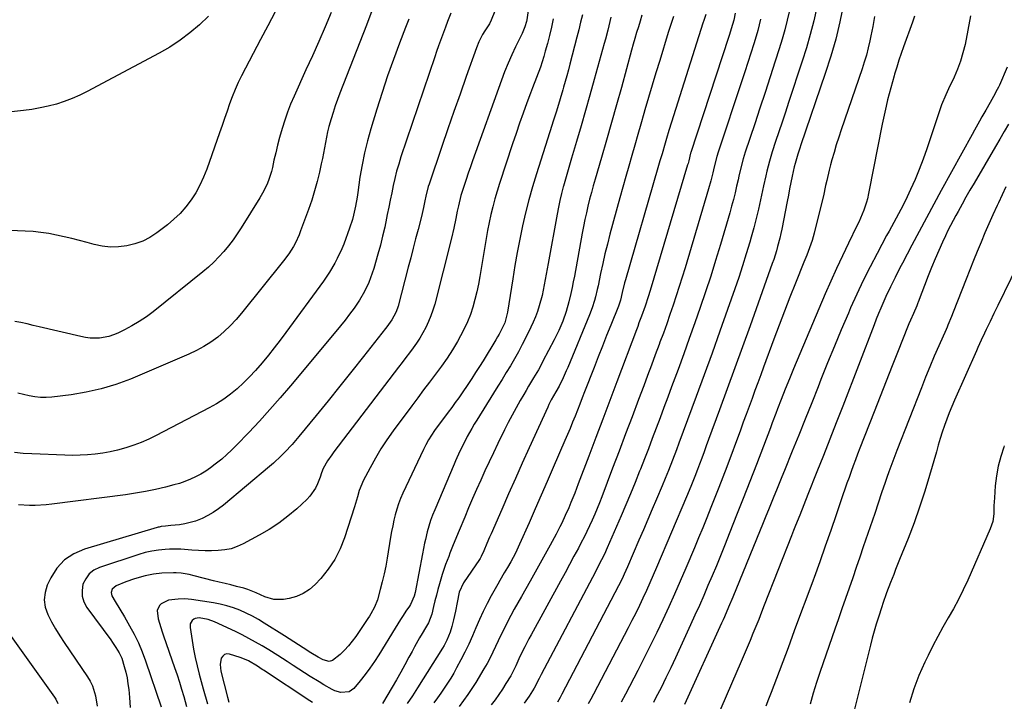
# Model space of a CAD drawing. Units: inches. Extents: x 1900252 to 1905594, y 432590 to 437874.
# Drawn here: x 1904306 to 1904746, y 435332 to 435637 of the extents above; entities that cross this region are included whole.
import ezdxf

# ---------------------------------------------------------------- set-up
doc = ezdxf.new("R2010")
doc.units = ezdxf.units.IN
doc.header["$MEASUREMENT"] = 0
doc.layers.add('7', color=7, linetype='Continuous')
doc.layers.add('8', color=7, linetype='Continuous')

msp = doc.modelspace()

# ---------------------------------------------------------------- linework, layer by layer
at = {"layer": '7', "color": 18}
for points in [[(1904533.84, 435644.91, 1794), (1904532.65, 435636.51, 1794), (1904532.51, 435635.71, 1794), (1904531.85, 435633.36, 1794), (1904530.56, 435630.37, 1794), (1904527.67, 435624.5, 1794), (1904525.92, 435620.8, 1794), (1904524.27, 435617.07, 1794), (1904522.74, 435613.28, 1794), (1904521.3, 435609.46, 1794), (1904508.4, 435573.46, 1794), (1904507.42, 435570.69, 1794), (1904506.47, 435567.92, 1794), (1904505.54, 435565.14, 1794), (1904504.62, 435562.36, 1794), (1904503.21, 435557.92, 1794), (1904502.04, 435553.24, 1794), (1904501.55, 435550.88, 1794), (1904500.97, 435547.63, 1794), (1904500.09, 435543.22, 1794), (1904499.05, 435538.84, 1794), (1904491.45, 435509.34, 1794), (1904490.67, 435506.67, 1794), (1904489.78, 435504.04, 1794), (1904488.72, 435501.48, 1794), (1904487.47, 435498.79, 1794), (1904486.19, 435496.42, 1794), (1904484.84, 435494.11, 1794), (1904483.36, 435491.87, 1794), (1904481.8, 435489.69, 1794), (1904480.18, 435487.54, 1794), (1904478.55, 435485.4, 1794), (1904476.92, 435483.26, 1794), (1904475.28, 435481.12, 1794), (1904446.34, 435443.29, 1794), (1904445.36, 435441.95, 1794), (1904443.54, 435439.18, 1794), (1904441.58, 435435.73, 1794), (1904440.82, 435433.86, 1794), (1904440.18, 435431.92, 1794), (1904438.95, 435428.83, 1794), (1904438.03, 435426.89, 1794), (1904435.62, 435423.4, 1794), (1904434.15, 435421.85, 1794), (1904429.71, 435417.78, 1794), (1904425.78, 435414.44, 1794), (1904421.69, 435411.31, 1794), (1904417.39, 435408.49, 1794), (1904412.93, 435405.88, 1794), (1904405.68, 435401.99, 1794), (1904403.02, 435400.79, 1794), (1904400.3, 435399.85, 1794), (1904397.46, 435399.3, 1794), (1904394.56, 435399, 1794), (1904391.61, 435398.95, 1794), (1904388.66, 435398.96, 1794), (1904385.71, 435399.07, 1794), (1904382.76, 435399.25, 1794), (1904377.82, 435399.62, 1794), (1904376.15, 435399.71, 1794), (1904372.81, 435399.7, 1794), (1904370.8, 435399.57, 1794), (1904367.8, 435399.25, 1794), (1904364.81, 435398.77, 1794), (1904361.87, 435398.12, 1794), (1904358.97, 435397.27, 1794), (1904341.37, 435391.45, 1794), (1904338.9, 435390.2, 1794), (1904336.79, 435388.6, 1794), (1904335.23, 435386.47, 1794), (1904334.02, 435383.98, 1794), (1904333.59, 435381.25, 1794), (1904333.65, 435378.6, 1794), (1904334.45, 435376.07, 1794), (1904335.75, 435373.62, 1794), (1904346.46, 435359.05, 1794), (1904347.26, 435357.93, 1794), (1904348.8, 435355.66, 1794), (1904350.22, 435353.32, 1794), (1904351.34, 435350.84, 1794), (1904352.51, 435347.14, 1794), (1904353.19, 435344.61, 1794), (1904353.76, 435342.06, 1794), (1904354.17, 435339.47, 1794), (1904354.48, 435336.87, 1794), (1904354.8, 435333.23, 1794), (1904355.13, 435328.79, 1794)], [(1904662.47, 435642.18, 1774), (1904661.1, 435636.06, 1774), (1904659.59, 435629.98, 1774), (1904657.87, 435623.96, 1774), (1904656, 435617.98, 1774), (1904649.88, 435599.52, 1774), (1904648.42, 435595.14, 1774), (1904646.97, 435590.76, 1774), (1904645.52, 435586.38, 1774), (1904644.06, 435582, 1774), (1904642.57, 435577.52, 1774), (1904641.26, 435573.22, 1774), (1904640.14, 435568.87, 1774), (1904639.64, 435566.68, 1774), (1904638.67, 435562.29, 1774), (1904638.2, 435560.09, 1774), (1904637.34, 435556.02, 1774), (1904636.4, 435551.8, 1774), (1904635.4, 435547.6, 1774), (1904634.3, 435543.42, 1774), (1904633.15, 435539.25, 1774), (1904632.5, 435537.01, 1774), (1904630.92, 435531.75, 1774), (1904629.29, 435526.5, 1774), (1904627.57, 435521.29, 1774), (1904625.79, 435516.1, 1774), (1904622.55, 435506.91, 1774), (1904619.08, 435497.15, 1774), (1904615.59, 435487.39, 1774), (1904612.04, 435477.66, 1774), (1904608.47, 435467.93, 1774), (1904600.77, 435447.15, 1774), (1904599.64, 435444.09, 1774), (1904597.92, 435439.51, 1774), (1904596.15, 435434.94, 1774), (1904594.66, 435431.28, 1774), (1904593.26, 435427.96, 1774), (1904590.75, 435422.09, 1774), (1904588.78, 435417.5, 1774), (1904586.82, 435412.92, 1774), (1904584.85, 435408.33, 1774), (1904582.88, 435403.74, 1774), (1904577.73, 435391.73, 1774), (1904576.3, 435388.52, 1774), (1904575.3, 435386.4, 1774), (1904573.73, 435383.25, 1774), (1904548.39, 435334.77, 1774), (1904547.61, 435333.31, 1774), (1904546.4, 435331.14, 1774)], [(1904674.47, 435643.5, 1772), (1904672.81, 435635.67, 1772), (1904670.94, 435627.89, 1772), (1904668.73, 435620.2, 1772), (1904666.31, 435612.57, 1772), (1904655.38, 435580.51, 1772), (1904654.92, 435579.13, 1772), (1904654.01, 435576.36, 1772), (1904652.75, 435572.18, 1772), (1904652.4, 435570.77, 1772), (1904651.5, 435566.56, 1772), (1904650.91, 435563.73, 1772), (1904650.33, 435560.91, 1772), (1904649.77, 435558.08, 1772), (1904649.22, 435555.25, 1772), (1904646.8, 435542.79, 1772), (1904646.4, 435540.84, 1772), (1904645.96, 435538.89, 1772), (1904644.97, 435535.03, 1772), (1904644.42, 435533.11, 1772), (1904643.21, 435529.31, 1772), (1904642.56, 435527.43, 1772), (1904632.6, 435499.63, 1772), (1904629.21, 435490.21, 1772), (1904625.8, 435480.8, 1772), (1904622.38, 435471.4, 1772), (1904618.93, 435462, 1772), (1904614.05, 435448.73, 1772), (1904613.03, 435445.97, 1772), (1904612.01, 435443.21, 1772), (1904610.99, 435440.46, 1772), (1904609.96, 435437.71, 1772), (1904609.04, 435435.27, 1772), (1904607.87, 435432.22, 1772), (1904606.07, 435427.66, 1772), (1904604.19, 435423.13, 1772), (1904590.73, 435391.45, 1772), (1904589.25, 435388.02, 1772), (1904587.75, 435384.6, 1772), (1904586.22, 435381.2, 1772), (1904584.66, 435377.8, 1772), (1904583.06, 435374.43, 1772), (1904581.43, 435371.07, 1772), (1904579.75, 435367.73, 1772), (1904578.04, 435364.41, 1772), (1904562.56, 435334.82, 1772), (1904561.4, 435332.63, 1772), (1904560.21, 435330.44, 1772)], [(1904390.14, 435638.12, 1808), (1904386.17, 435634.25, 1808), (1904381.91, 435630.69, 1808), (1904377.49, 435627.36, 1808), (1904372.85, 435624.35, 1808), (1904368.05, 435621.56, 1808), (1904335.91, 435604.42, 1808), (1904332.56, 435602.77, 1808), (1904329.16, 435601.26, 1808), (1904325.66, 435599.97, 1808), (1904322.11, 435598.83, 1808), (1904318.49, 435597.89, 1808), (1904314.85, 435597.07, 1808), (1904311.17, 435596.44, 1808), (1904307.47, 435595.93, 1808), (1904267.31, 435591.45, 1808)], [(1904420.12, 435640.1, 1806), (1904416.77, 435633.89, 1806), (1904413.47, 435627.66, 1806), (1904410.19, 435621.41, 1806), (1904405.04, 435611.47, 1806), (1904403.53, 435608.4, 1806), (1904402.11, 435605.29, 1806), (1904400.84, 435602.12, 1806), (1904399.66, 435598.9, 1806), (1904398.55, 435595.66, 1806), (1904397.43, 435592.42, 1806), (1904396.3, 435589.19, 1806), (1904395.17, 435585.95, 1806), (1904389.42, 435569.64, 1806), (1904387.99, 435566.04, 1806), (1904386.37, 435562.53, 1806), (1904384.48, 435559.17, 1806), (1904382.41, 435555.9, 1806), (1904380.05, 435552.83, 1806), (1904377.53, 435549.93, 1806), (1904374.74, 435547.27, 1806), (1904371.78, 435544.79, 1806), (1904367.1, 435541.22, 1806), (1904363.99, 435539.19, 1806), (1904360.74, 435537.48, 1806), (1904357.28, 435536.25, 1806), (1904353.67, 435535.34, 1806), (1904349.97, 435534.94, 1806), (1904346.29, 435534.86, 1806), (1904342.62, 435535.27, 1806), (1904338.97, 435536.01, 1806), (1904335.95, 435536.84, 1806), (1904332.52, 435537.75, 1806), (1904329.08, 435538.62, 1806), (1904325.63, 435539.44, 1806), (1904322.17, 435540.21, 1806), (1904318.69, 435540.87, 1806), (1904315.19, 435541.41, 1806), (1904311.67, 435541.77, 1806), (1904308.14, 435542, 1806), (1904287.71, 435542.85, 1806)], [(1904445.16, 435639.76, 1804), (1904442.37, 435633.32, 1804), (1904439.55, 435626.88, 1804), (1904436.69, 435620.47, 1804), (1904433.8, 435614.07, 1804), (1904428.48, 435602.4, 1804), (1904426.96, 435598.84, 1804), (1904425.55, 435595.25, 1804), (1904424.3, 435591.6, 1804), (1904423.17, 435587.91, 1804), (1904422.04, 435583.81, 1804), (1904421.15, 435580.43, 1804), (1904420.32, 435577.05, 1804), (1904419.52, 435573.65, 1804), (1904418.79, 435570.47, 1804), (1904418.34, 435568.67, 1804), (1904417.22, 435565.14, 1804), (1904416.56, 435563.41, 1804), (1904415.01, 435560.04, 1804), (1904413.19, 435556.81, 1804), (1904404.87, 435543.49, 1804), (1904403.07, 435540.74, 1804), (1904401.19, 435538.05, 1804), (1904399.18, 435535.45, 1804), (1904397.09, 435532.91, 1804), (1904394.88, 435530.48, 1804), (1904392.59, 435528.13, 1804), (1904390.17, 435525.91, 1804), (1904387.67, 435523.78, 1804), (1904365.43, 435505.91, 1804), (1904362.38, 435503.63, 1804), (1904359.24, 435501.49, 1804), (1904355.96, 435499.57, 1804), (1904352.6, 435497.79, 1804), (1904349.57, 435496.33, 1804), (1904347.61, 435495.51, 1804), (1904345.62, 435494.85, 1804), (1904341.45, 435494.13, 1804), (1904337.21, 435494.13, 1804), (1904335.11, 435494.39, 1804), (1904333.02, 435494.78, 1804), (1904314.44, 435499.17, 1804), (1904311.71, 435499.81, 1804), (1904308.97, 435500.42, 1804), (1904306.23, 435501.02, 1804), (1904303.48, 435501.59, 1804)], [(1904463.27, 435640.47, 1802), (1904460.86, 435634.19, 1802), (1904448.98, 435603.64, 1802), (1904447.92, 435600.81, 1802), (1904446.91, 435597.97, 1802), (1904445.98, 435595.09, 1802), (1904445.09, 435592.21, 1802), (1904444.12, 435588.74, 1802), (1904443.53, 435586.37, 1802), (1904442.56, 435581.6, 1802), (1904442.13, 435579.2, 1802), (1904441.18, 435574.42, 1802), (1904440.67, 435572.04, 1802), (1904439.84, 435568.33, 1802), (1904438.82, 435564.12, 1802), (1904437.69, 435559.94, 1802), (1904436.39, 435555.81, 1802), (1904434.98, 435551.72, 1802), (1904431.46, 435542.08, 1802), (1904430.75, 435540.27, 1802), (1904429.13, 435536.77, 1802), (1904428.21, 435535.06, 1802), (1904426.16, 435531.78, 1802), (1904423.85, 435528.67, 1802), (1904405, 435505.27, 1802), (1904402.53, 435502.4, 1802), (1904399.95, 435499.64, 1802), (1904397.19, 435497.06, 1802), (1904394.32, 435494.59, 1802), (1904391.28, 435492.35, 1802), (1904388.13, 435490.28, 1802), (1904384.82, 435488.49, 1802), (1904381.41, 435486.87, 1802), (1904355.22, 435475.79, 1802), (1904348.76, 435473.38, 1802), (1904342.21, 435471.34, 1802), (1904335.5, 435469.87, 1802), (1904328.7, 435468.77, 1802), (1904320.06, 435467.75, 1802), (1904317.51, 435467.57, 1802), (1904314.97, 435467.57, 1802), (1904312.43, 435467.82, 1802), (1904309.91, 435468.24, 1802), (1904307.4, 435468.82, 1802), (1904304.9, 435469.45, 1802)], [(1904498.64, 435639.51, 1798), (1904497.23, 435635.76, 1798), (1904496.3, 435633.25, 1798), (1904494.95, 435629.67, 1798), (1904494.05, 435627.25, 1798), (1904493.17, 435624.82, 1798), (1904492.31, 435622.38, 1798), (1904491.47, 435619.94, 1798), (1904476.36, 435575.14, 1798), (1904475.36, 435571.98, 1798), (1904474.43, 435568.8, 1798), (1904473.62, 435565.59, 1798), (1904472.88, 435562.37, 1798), (1904472.21, 435559.12, 1798), (1904471.54, 435555.87, 1798), (1904470.89, 435552.62, 1798), (1904470.25, 435549.37, 1798), (1904469.93, 435547.75, 1798), (1904469.09, 435543.71, 1798), (1904468.16, 435539.68, 1798), (1904467.13, 435535.67, 1798), (1904466.03, 435531.69, 1798), (1904464.15, 435525.26, 1798), (1904463.49, 435523.15, 1798), (1904461.94, 435518.99, 1798), (1904460.07, 435514.96, 1798), (1904457.86, 435511.12, 1798), (1904455.35, 435507.5, 1798), (1904453.39, 435504.82, 1798), (1904451.39, 435502.17, 1798), (1904449.33, 435499.57, 1798), (1904447.23, 435497, 1798), (1904426.87, 435472.69, 1798), (1904422.33, 435467.38, 1798), (1904417.72, 435462.14, 1798), (1904413.01, 435456.99, 1798), (1904408.22, 435451.9, 1798), (1904402.69, 435446.16, 1798), (1904400.57, 435444.04, 1798), (1904398.4, 435441.98, 1798), (1904396.14, 435440.01, 1798), (1904393.24, 435437.63, 1798), (1904391.14, 435436.07, 1798), (1904388.99, 435434.6, 1798), (1904386.75, 435433.26, 1798), (1904384.45, 435432.02, 1798), (1904382.08, 435430.93, 1798), (1904379.66, 435429.94, 1798), (1904377.19, 435429.12, 1798), (1904374.68, 435428.4, 1798), (1904370.92, 435427.45, 1798), (1904366.48, 435426.42, 1798), (1904362.02, 435425.49, 1798), (1904357.54, 435424.72, 1798), (1904353.03, 435424.05, 1798), (1904320.05, 435419.78, 1798), (1904317.57, 435419.52, 1798), (1904312.6, 435419.25, 1798), (1904310.1, 435419.26, 1798), (1904305.12, 435419.52, 1798)], [(1904518.32, 435640.4, 1796), (1904516.77, 435636.43, 1796), (1904515.97, 435634.71, 1796), (1904513.89, 435631.55, 1796), (1904512.92, 435629.92, 1796), (1904511.19, 435626.6, 1796), (1904510.13, 435623.99, 1796), (1904505.54, 435611.08, 1796), (1904502.79, 435603.29, 1796), (1904500.06, 435595.5, 1796), (1904497.36, 435587.69, 1796), (1904494.68, 435579.87, 1796), (1904488.94, 435562.98, 1796), (1904488.6, 435561.94, 1796), (1904487.51, 435557.67, 1796), (1904487.06, 435555.52, 1796), (1904486.44, 435552.52, 1796), (1904485.82, 435549.82, 1796), (1904485.48, 435548.47, 1796), (1904483.99, 435542.73, 1796), (1904482.9, 435538.52, 1796), (1904481.8, 435534.3, 1796), (1904480.71, 435530.09, 1796), (1904479.62, 435525.88, 1796), (1904475.07, 435508.38, 1796), (1904474.8, 435507.44, 1796), (1904474.12, 435505.62, 1796), (1904472.27, 435502.22, 1796), (1904469.99, 435499.18, 1796), (1904469.41, 435498.43, 1796), (1904459.57, 435485.9, 1796), (1904454.32, 435479.26, 1796), (1904449.05, 435472.64, 1796), (1904443.73, 435466.06, 1796), (1904438.39, 435459.49, 1796), (1904430.65, 435450.05, 1796), (1904427.59, 435446.47, 1796), (1904424.37, 435443.02, 1796), (1904422.7, 435441.36, 1796), (1904419.25, 435438.16, 1796), (1904417.46, 435436.62, 1796), (1904396.85, 435419.39, 1796), (1904394.62, 435417.67, 1796), (1904392.3, 435416.09, 1796), (1904389.85, 435414.7, 1796), (1904387.33, 435413.44, 1796), (1904384.4, 435412.26, 1796), (1904379.64, 435410.99, 1796), (1904377.18, 435410.62, 1796), (1904373.31, 435410.23, 1796), (1904370.99, 435410, 1796), (1904369.06, 435409.75, 1796), (1904368.11, 435409.56, 1796), (1904367.63, 435409.44, 1796), (1904367.16, 435409.31, 1796), (1904334.64, 435399.67, 1796), (1904329.91, 435397.57, 1796), (1904325.73, 435394.83, 1796), (1904322.38, 435391.13, 1796), (1904319.57, 435386.79, 1796), (1904318.05, 435383.6, 1796), (1904317.03, 435380.3, 1796), (1904316.61, 435377, 1796), (1904317.11, 435373.72, 1796), (1904318.23, 435370.45, 1796), (1904319.95, 435367.21, 1796), (1904321.75, 435364.03, 1796), (1904323.67, 435360.92, 1796), (1904325.67, 435357.85, 1796), (1904336.04, 435342.62, 1796), (1904337.25, 435340.6, 1796), (1904338.29, 435338.51, 1796), (1904339.68, 435334.04, 1796), (1904340.37, 435329.37, 1796)], [(1904584.24, 435638.57, 1786), (1904583.41, 435635.98, 1786), (1904582.61, 435633.39, 1786), (1904581.84, 435630.78, 1786), (1904581.09, 435628.17, 1786), (1904580.34, 435625.55, 1786), (1904579.61, 435622.93, 1786), (1904575.01, 435606.3, 1786), (1904572.81, 435598.43, 1786), (1904570.6, 435590.58, 1786), (1904568.36, 435582.73, 1786), (1904566.09, 435574.89, 1786), (1904563.27, 435565.19, 1786), (1904562.42, 435562.2, 1786), (1904561.6, 435559.2, 1786), (1904560.82, 435556.2, 1786), (1904560.06, 435553.19, 1786), (1904559.35, 435550.16, 1786), (1904558.68, 435547.13, 1786), (1904558.06, 435544.09, 1786), (1904557.48, 435541.04, 1786), (1904554, 435521.88, 1786), (1904553.51, 435519.29, 1786), (1904552.98, 435516.7, 1786), (1904552.42, 435514.12, 1786), (1904551.52, 435510.31, 1786), (1904550.31, 435505.97, 1786), (1904548.76, 435501.66, 1786), (1904546.96, 435497.44, 1786), (1904544.93, 435493.33, 1786), (1904539.91, 435483.75, 1786), (1904538.89, 435481.86, 1786), (1904537.86, 435479.98, 1786), (1904535.71, 435476.26, 1786), (1904533.51, 435472.56, 1786), (1904532.42, 435470.71, 1786), (1904531.33, 435468.86, 1786), (1904529.74, 435466.15, 1786), (1904527.89, 435462.91, 1786), (1904526.1, 435459.66, 1786), (1904524.39, 435456.35, 1786), (1904522.72, 435453.03, 1786), (1904519.76, 435446.91, 1786), (1904517.8, 435442.84, 1786), (1904515.87, 435438.76, 1786), (1904513.97, 435434.66, 1786), (1904512.09, 435430.56, 1786), (1904510.24, 435426.44, 1786), (1904508.42, 435422.3, 1786), (1904506.64, 435418.15, 1786), (1904504.89, 435413.99, 1786), (1904502.44, 435408.09, 1786), (1904501.24, 435405.18, 1786), (1904499.48, 435400.79, 1786), (1904498.3, 435397.87, 1786), (1904497.71, 435396.42, 1786), (1904496.27, 435392.8, 1786), (1904494.76, 435388.36, 1786), (1904493.57, 435384.14, 1786), (1904492.9, 435381.61, 1786), (1904492.23, 435379.09, 1786), (1904491.59, 435376.55, 1786), (1904490.95, 435374.02, 1786), (1904490.1, 435370.56, 1786), (1904488.61, 435366.7, 1786), (1904487.82, 435365.23, 1786), (1904487.4, 435364.51, 1786), (1904485.87, 435361.97, 1786), (1904484.7, 435359.98, 1786), (1904482.41, 435355.96, 1786), (1904481.31, 435353.92, 1786), (1904479.9, 435351.28, 1786), (1904478.08, 435347.93, 1786), (1904476.23, 435344.59, 1786), (1904474.35, 435341.28, 1786), (1904472.43, 435337.98, 1786), (1904468.11, 435330.65, 1786)], [(1904598.35, 435638.05, 1784), (1904597.17, 435634.45, 1784), (1904596.03, 435630.85, 1784), (1904592.18, 435618.36, 1784), (1904590.49, 435612.84, 1784), (1904588.82, 435607.32, 1784), (1904587.19, 435601.78, 1784), (1904585.58, 435596.24, 1784), (1904585.09, 435594.55, 1784), (1904583.74, 435589.84, 1784), (1904582.38, 435585.14, 1784), (1904581.02, 435580.44, 1784), (1904579.66, 435575.75, 1784), (1904578.31, 435571.04, 1784), (1904576.97, 435566.34, 1784), (1904575.66, 435561.63, 1784), (1904574.36, 435556.91, 1784), (1904569.91, 435540.58, 1784), (1904568.77, 435536.2, 1784), (1904567.67, 435531.82, 1784), (1904566.67, 435527.42, 1784), (1904565.71, 435523, 1784), (1904564.57, 435517.45, 1784), (1904564.21, 435515.8, 1784), (1904563.41, 435512.53, 1784), (1904562.97, 435510.9, 1784), (1904561.97, 435507.68, 1784), (1904560.77, 435504.53, 1784), (1904551, 435480.92, 1784), (1904550.35, 435479.39, 1784), (1904548.98, 435476.38, 1784), (1904547.1, 435472.55, 1784), (1904545.73, 435470.13, 1784), (1904543.66, 435466.43, 1784), (1904542.59, 435464.33, 1784), (1904542.09, 435463.26, 1784), (1904533.77, 435444.99, 1784), (1904530.67, 435438.12, 1784), (1904527.57, 435431.25, 1784), (1904524.51, 435424.37, 1784), (1904521.46, 435417.48, 1784), (1904516.66, 435406.55, 1784), (1904516.03, 435405.11, 1784), (1904514.82, 435402.22, 1784), (1904513.46, 435398.86, 1784), (1904512.3, 435396.45, 1784), (1904511.75, 435395.53, 1784), (1904511.46, 435395.08, 1784), (1904504.41, 435384.58, 1784), (1904502.44, 435380.43, 1784), (1904501.45, 435375.74, 1784), (1904500.74, 435371.92, 1784), (1904500.34, 435370.02, 1784), (1904499.91, 435368.12, 1784), (1904499.19, 435365.09, 1784), (1904498.45, 435362.55, 1784), (1904496.88, 435358.89, 1784), (1904495.62, 435356.55, 1784), (1904494.93, 435355.41, 1784), (1904483.79, 435337.62, 1784), (1904481.49, 435334.08, 1784), (1904479.12, 435330.59, 1784)], [(1904612.83, 435638.83, 1782), (1904611.96, 435636.26, 1782), (1904611.54, 435634.96, 1782), (1904597.43, 435590.65, 1782), (1904596.3, 435587.01, 1782), (1904595.2, 435583.37, 1782), (1904594.58, 435581.28, 1782), (1904593.21, 435576.59, 1782), (1904592.3, 435573.46, 1782), (1904591.39, 435570.33, 1782), (1904576.82, 435520.24, 1782), (1904576.42, 435518.81, 1782), (1904575.35, 435514.5, 1782), (1904574.55, 435511.07, 1782), (1904573.66, 435508.39, 1782), (1904570.28, 435499.96, 1782), (1904568.38, 435495.22, 1782), (1904566.5, 435490.47, 1782), (1904564.63, 435485.71, 1782), (1904562.78, 435480.95, 1782), (1904558.55, 435470.04, 1782), (1904557.49, 435467.32, 1782), (1904556.42, 435464.59, 1782), (1904555.34, 435461.87, 1782), (1904554.26, 435459.15, 1782), (1904553.16, 435456.43, 1782), (1904552.05, 435453.72, 1782), (1904550.92, 435451.02, 1782), (1904549.77, 435448.33, 1782), (1904544.51, 435436.16, 1782), (1904541.83, 435429.98, 1782), (1904539.14, 435423.82, 1782), (1904536.43, 435417.66, 1782), (1904533.7, 435411.51, 1782), (1904529.43, 435401.93, 1782), (1904528.81, 435400.58, 1782), (1904527.55, 435397.9, 1782), (1904525.51, 435393.95, 1782), (1904524.01, 435391.4, 1782), (1904522.56, 435389.02, 1782), (1904520.62, 435385.71, 1782), (1904519.67, 435384.04, 1782), (1904516.77, 435378.8, 1782), (1904514.9, 435375.29, 1782), (1904513.11, 435371.74, 1782), (1904511.45, 435368.14, 1782), (1904509.87, 435364.49, 1782), (1904508.31, 435360.84, 1782), (1904506.67, 435357.21, 1782), (1904504.94, 435353.64, 1782), (1904503.13, 435350.1, 1782), (1904501.25, 435346.54, 1782), (1904499.97, 435344.21, 1782), (1904498.63, 435341.91, 1782), (1904497.22, 435339.65, 1782), (1904495.75, 435337.43, 1782), (1904494.22, 435335.25, 1782), (1904492.65, 435333.1, 1782), (1904491.03, 435330.99, 1782)], [(1904650.2, 435640.75, 1776), (1904649.23, 435636.41, 1776), (1904648.17, 435632.09, 1776), (1904646.97, 435627.82, 1776), (1904645.68, 435623.56, 1776), (1904643.89, 435618.02, 1776), (1904641.62, 435611.01, 1776), (1904639.33, 435604.01, 1776), (1904637.02, 435597.02, 1776), (1904634.7, 435590.03, 1776), (1904630.47, 435577.37, 1776), (1904629.52, 435574.3, 1776), (1904628.32, 435569.63, 1776), (1904627.6, 435566.5, 1776), (1904627.25, 435564.93, 1776), (1904626.61, 435562.07, 1776), (1904625.91, 435559.07, 1776), (1904625.18, 435556.09, 1776), (1904624.38, 435553.13, 1776), (1904623.54, 435550.17, 1776), (1904619.33, 435535.92, 1776), (1904617.19, 435528.87, 1776), (1904614.99, 435521.84, 1776), (1904612.69, 435514.84, 1776), (1904610.33, 435507.86, 1776), (1904607.9, 435500.9, 1776), (1904605.43, 435493.96, 1776), (1904602.92, 435487.03, 1776), (1904600.38, 435480.11, 1776), (1904597.48, 435472.28, 1776), (1904595.76, 435467.67, 1776), (1904594.05, 435463.05, 1776), (1904592.33, 435458.44, 1776), (1904590.6, 435453.83, 1776), (1904588.87, 435449.23, 1776), (1904587.11, 435444.63, 1776), (1904585.34, 435440.03, 1776), (1904583.55, 435435.45, 1776), (1904583.19, 435434.53, 1776), (1904581.18, 435429.49, 1776), (1904579.13, 435424.48, 1776), (1904577.02, 435419.49, 1776), (1904574.88, 435414.51, 1776), (1904568.61, 435400.2, 1776), (1904567.39, 435397.5, 1776), (1904566.11, 435394.83, 1776), (1904564.09, 435390.87, 1776), (1904563.4, 435389.56, 1776), (1904539.06, 435343.64, 1776), (1904538.15, 435341.85, 1776), (1904536.05, 435337.5, 1776), (1904533.75, 435333.91, 1776), (1904531.47, 435330.78, 1776)], [(1904706.28, 435638.19, 1768), (1904705.34, 435635.47, 1768), (1904701.33, 435624.48, 1768), (1904700.25, 435621.45, 1768), (1904699.22, 435618.39, 1768), (1904698.25, 435615.32, 1768), (1904697.32, 435612.23, 1768), (1904697.08, 435611.39, 1768), (1904696.32, 435608.71, 1768), (1904695.58, 435606.03, 1768), (1904694.88, 435603.33, 1768), (1904694.2, 435600.64, 1768), (1904693.55, 435597.93, 1768), (1904692.92, 435595.22, 1768), (1904692.34, 435592.5, 1768), (1904691.77, 435589.77, 1768), (1904685.74, 435559.6, 1768), (1904685.58, 435558.82, 1768), (1904685.13, 435556.47, 1768), (1904684.77, 435554.92, 1768), (1904683.48, 435551.31, 1768), (1904682.77, 435549.53, 1768), (1904681.25, 435546.01, 1768), (1904680.42, 435544.27, 1768), (1904676.62, 435536.54, 1768), (1904673.92, 435530.92, 1768), (1904671.28, 435525.28, 1768), (1904668.75, 435519.59, 1768), (1904666.27, 435513.87, 1768), (1904652.13, 435480.41, 1768), (1904651.18, 435478.13, 1768), (1904650.23, 435475.85, 1768), (1904648.39, 435471.26, 1768), (1904646.59, 435466.67, 1768), (1904644.94, 435462.45, 1768), (1904644.12, 435460.35, 1768), (1904642.5, 435456.13, 1768), (1904641.7, 435454.02, 1768), (1904635.43, 435437.54, 1768), (1904632.52, 435429.96, 1768), (1904629.59, 435422.39, 1768), (1904626.62, 435414.84, 1768), (1904623.62, 435407.3, 1768), (1904621.17, 435401.17, 1768), (1904619.36, 435396.7, 1768), (1904617.53, 435392.25, 1768), (1904615.67, 435387.8, 1768), (1904613.78, 435383.37, 1768), (1904611.87, 435378.94, 1768), (1904609.93, 435374.53, 1768), (1904607.96, 435370.14, 1768), (1904605.97, 435365.75, 1768), (1904599.2, 435350.99, 1768), (1904597.11, 435346.52, 1768), (1904594.97, 435342.08, 1768), (1904592.77, 435337.67, 1768), (1904590.51, 435333.29, 1768), (1904589.39, 435331.13, 1768)], [(1904731.34, 435638.28, 1766), (1904728.83, 435625.54, 1766), (1904727.93, 435621.78, 1766), (1904726.86, 435618.07, 1766), (1904725.51, 435614.45, 1766), (1904723.97, 435610.89, 1766), (1904721.48, 435605.66, 1766), (1904720.22, 435602.98, 1766), (1904718.35, 435598.41, 1766), (1904711.77, 435578.81, 1766), (1904710.12, 435574.18, 1766), (1904708.36, 435569.58, 1766), (1904706.45, 435565.05, 1766), (1904704.42, 435560.56, 1766), (1904702.12, 435555.67, 1766), (1904700.15, 435551.69, 1766), (1904699.11, 435549.72, 1766), (1904696.96, 435545.83, 1766), (1904694.82, 435541.94, 1766), (1904693.76, 435539.98, 1766), (1904689.45, 435531.96, 1766), (1904686.31, 435525.96, 1766), (1904683.28, 435519.9, 1766), (1904680.4, 435513.77, 1766), (1904677.63, 435507.59, 1766), (1904676.62, 435505.27, 1766), (1904673.46, 435497.88, 1766), (1904670.35, 435490.47, 1766), (1904667.32, 435483.02, 1766), (1904664.35, 435475.55, 1766), (1904663.08, 435472.31, 1766), (1904660.23, 435465.08, 1766), (1904657.35, 435457.86, 1766), (1904654.44, 435450.65, 1766), (1904651.51, 435443.45, 1766), (1904648.03, 435434.93, 1766), (1904646.83, 435432, 1766), (1904645.62, 435429.06, 1766), (1904644.43, 435426.13, 1766), (1904643.23, 435423.19, 1766), (1904642.03, 435420.25, 1766), (1904640.83, 435417.32, 1766), (1904639.63, 435414.38, 1766), (1904638.44, 435411.44, 1766), (1904624.85, 435378.13, 1766), (1904623.03, 435373.77, 1766), (1904621.15, 435369.44, 1766), (1904620.51, 435368, 1766), (1904619.86, 435366.56, 1766), (1904603.33, 435330.19, 1766)], [(1904544.41, 435636.89, 1792), (1904543.68, 435633.22, 1792), (1904542.84, 435629.57, 1792), (1904541.92, 435625.93, 1792), (1904540.97, 435622.42, 1792), (1904540.28, 435620.04, 1792), (1904538.74, 435615.32, 1792), (1904536.99, 435610.67, 1792), (1904535.23, 435606.03, 1792), (1904534.36, 435603.7, 1792), (1904532.72, 435599.31, 1792), (1904531.06, 435594.78, 1792), (1904529.43, 435590.24, 1792), (1904527.86, 435585.67, 1792), (1904526.32, 435581.1, 1792), (1904520.45, 435563.3, 1792), (1904519.37, 435559.85, 1792), (1904518.35, 435556.37, 1792), (1904517.43, 435552.87, 1792), (1904516.58, 435549.35, 1792), (1904515.82, 435545.81, 1792), (1904515.09, 435542.26, 1792), (1904514.44, 435538.69, 1792), (1904513.83, 435535.12, 1792), (1904511.68, 435521.74, 1792), (1904511.05, 435518.27, 1792), (1904510.33, 435514.82, 1792), (1904509.49, 435511.4, 1792), (1904508.55, 435508, 1792), (1904507.44, 435504.66, 1792), (1904506.17, 435501.39, 1792), (1904504.68, 435498.21, 1792), (1904503.03, 435495.1, 1792), (1904501.63, 435492.66, 1792), (1904499.35, 435488.88, 1792), (1904496.98, 435485.16, 1792), (1904494.47, 435481.53, 1792), (1904491.85, 435477.98, 1792), (1904489.17, 435474.46, 1792), (1904486.5, 435470.94, 1792), (1904483.85, 435467.4, 1792), (1904481.21, 435463.85, 1792), (1904472.89, 435452.63, 1792), (1904470.08, 435448.64, 1792), (1904467.41, 435444.58, 1792), (1904464.92, 435440.39, 1792), (1904462.57, 435436.12, 1792), (1904459.48, 435430.18, 1792), (1904458.82, 435428.8, 1792), (1904457.71, 435425.97, 1792), (1904456.85, 435423.03, 1792), (1904455.53, 435418.63, 1792), (1904451.09, 435404.75, 1792), (1904449.14, 435399.81, 1792), (1904446.79, 435395.1, 1792), (1904443.84, 435390.74, 1792), (1904440.49, 435386.62, 1792), (1904437.91, 435383.84, 1792), (1904435.37, 435381.6, 1792), (1904432.62, 435379.76, 1792), (1904429.56, 435378.49, 1792), (1904426.29, 435377.61, 1792), (1904423.71, 435377.19, 1792), (1904419.51, 435377.14, 1792), (1904415.48, 435378.34, 1792), (1904411.54, 435380.18, 1792), (1904407.86, 435381.65, 1792), (1904405.96, 435382.21, 1792), (1904402.75, 435383.01, 1792), (1904400.18, 435383.65, 1792), (1904397.61, 435384.29, 1792), (1904395.04, 435384.93, 1792), (1904392.47, 435385.57, 1792), (1904383.81, 435387.73, 1792), (1904381.5, 435388.27, 1792), (1904378.02, 435388.88, 1792), (1904375.67, 435389.05, 1792), (1904374.49, 435389.04, 1792), (1904369.32, 435388.88, 1792), (1904365.58, 435388.54, 1792), (1904361.91, 435387.78, 1792), (1904357.15, 435386.46, 1792), (1904353.16, 435385.07, 1792), (1904348.83, 435383.26, 1792), (1904347.16, 435381.75, 1792), (1904346.71, 435380.28, 1792), (1904346.91, 435378.82, 1792), (1904348.5, 435376.19, 1792), (1904350.59, 435372.85, 1792), (1904352.59, 435369.45, 1792), (1904354.9, 435365.38, 1792), (1904356.92, 435361.58, 1792), (1904358.8, 435357.71, 1792), (1904360.45, 435353.75, 1792), (1904361.96, 435349.72, 1792), (1904369.05, 435329.07, 1792)], [(1904570.34, 435637.7, 1788), (1904569.38, 435633.78, 1788), (1904568.89, 435631.83, 1788), (1904567.87, 435627.92, 1788), (1904567.34, 435625.98, 1788), (1904562.9, 435609.81, 1788), (1904560.97, 435602.87, 1788), (1904559, 435595.94, 1788), (1904556.98, 435589.02, 1788), (1904554.93, 435582.11, 1788), (1904552.66, 435574.54, 1788), (1904551.73, 435571.42, 1788), (1904550.83, 435568.29, 1788), (1904549.95, 435565.16, 1788), (1904549.09, 435562.02, 1788), (1904549.02, 435561.78, 1788), (1904548.25, 435558.74, 1788), (1904547.52, 435555.7, 1788), (1904546.87, 435552.64, 1788), (1904546.27, 435549.56, 1788), (1904542.23, 435527.52, 1788), (1904541.37, 435522.75, 1788), (1904540.95, 435520.36, 1788), (1904540.08, 435515.59, 1788), (1904539.56, 435513.23, 1788), (1904538.29, 435508.56, 1788), (1904537.43, 435505.96, 1788), (1904536.55, 435503.6, 1788), (1904535.57, 435501.28, 1788), (1904534.51, 435498.98, 1788), (1904532.24, 435494.39, 1788), (1904530.61, 435491.18, 1788), (1904528.93, 435488.01, 1788), (1904527.16, 435484.88, 1788), (1904525.35, 435481.77, 1788), (1904523.48, 435478.69, 1788), (1904521.61, 435475.62, 1788), (1904519.72, 435472.56, 1788), (1904517.83, 435469.5, 1788), (1904510.25, 435457.33, 1788), (1904509.15, 435455.53, 1788), (1904508.09, 435453.72, 1788), (1904506.06, 435450.02, 1788), (1904504.14, 435446.28, 1788), (1904502.78, 435443.46, 1788), (1904500.84, 435439.17, 1788), (1904500.22, 435437.74, 1788), (1904491.45, 435417.28, 1788), (1904490.48, 435414.87, 1788), (1904489.6, 435412.43, 1788), (1904488.83, 435409.95, 1788), (1904488.14, 435407.45, 1788), (1904487.28, 435403.97, 1788), (1904486.91, 435402.39, 1788), (1904486.43, 435399.99, 1788), (1904485.98, 435397.59, 1788), (1904482.7, 435380.25, 1788), (1904482.32, 435378.64, 1788), (1904480.66, 435374.86, 1788), (1904480.21, 435374.16, 1788), (1904478.6, 435371.86, 1788), (1904477.34, 435370.02, 1788), (1904476.1, 435368.17, 1788), (1904473.71, 435364.39, 1788), (1904466.39, 435352.42, 1788), (1904464.46, 435349.39, 1788), (1904462.44, 435346.42, 1788), (1904460.3, 435343.54, 1788), (1904458.08, 435340.72, 1788), (1904455.27, 435337.3, 1788), (1904453.24, 435335.78, 1788), (1904449.38, 435335.52, 1788), (1904446.79, 435336.29, 1788), (1904445.56, 435336.89, 1788), (1904441.8, 435339.03, 1788), (1904439.76, 435340.24, 1788), (1904435.75, 435342.74, 1788), (1904428.04, 435347.68, 1788), (1904425.35, 435349.42, 1788), (1904421.3, 435352.03, 1788), (1904417.21, 435354.57, 1788), (1904414.18, 435356.41, 1788), (1904411.27, 435358.12, 1788), (1904408.32, 435359.76, 1788), (1904405.32, 435361.32, 1788), (1904402.29, 435362.8, 1788), (1904392.91, 435367.22, 1788), (1904390.11, 435368.26, 1788), (1904385.98, 435368.92, 1788), (1904384.31, 435368.7, 1788), (1904383.58, 435368.3, 1788), (1904382.91, 435367.76, 1788), (1904382.06, 435366.3, 1788), (1904381.94, 435364.61, 1788), (1904382.85, 435358.79, 1788), (1904383.51, 435354.98, 1788), (1904384.25, 435351.2, 1788), (1904385.13, 435347.44, 1788), (1904386.09, 435343.71, 1788), (1904387.88, 435337.18, 1788), (1904389.73, 435330.41, 1788)], [(1904637.36, 435636.76, 1778), (1904636.74, 435634.21, 1778), (1904636.05, 435631.68, 1778), (1904635.3, 435629.16, 1778), (1904634.25, 435625.82, 1778), (1904632.93, 435621.65, 1778), (1904631.6, 435617.48, 1778), (1904630.24, 435613.31, 1778), (1904628.88, 435609.16, 1778), (1904618.29, 435577.23, 1778), (1904617.72, 435575.38, 1778), (1904616.54, 435570.7, 1778), (1904615.94, 435568.06, 1778), (1904615.06, 435564.5, 1778), (1904614.07, 435560.96, 1778), (1904603.55, 435525.62, 1778), (1904602.26, 435521.4, 1778), (1904600.95, 435517.2, 1778), (1904599.59, 435513.01, 1778), (1904598.19, 435508.83, 1778), (1904596.76, 435504.67, 1778), (1904595.29, 435500.51, 1778), (1904593.8, 435496.37, 1778), (1904592.28, 435492.24, 1778), (1904591.91, 435491.24, 1778), (1904590.19, 435486.62, 1778), (1904588.47, 435481.99, 1778), (1904586.74, 435477.37, 1778), (1904585.01, 435472.75, 1778), (1904582.71, 435466.62, 1778), (1904579.82, 435458.94, 1778), (1904576.93, 435451.25, 1778), (1904574.02, 435443.58, 1778), (1904571.11, 435435.9, 1778), (1904566.24, 435423.07, 1778), (1904565.22, 435420.45, 1778), (1904564.17, 435417.85, 1778), (1904563.07, 435415.27, 1778), (1904561.94, 435412.7, 1778), (1904560.77, 435410.16, 1778), (1904559.56, 435407.62, 1778), (1904558.31, 435405.11, 1778), (1904557.03, 435402.62, 1778), (1904555.75, 435400.17, 1778), (1904553.79, 435396.47, 1778), (1904551.82, 435392.77, 1778), (1904549.83, 435389.09, 1778), (1904547.83, 435385.41, 1778), (1904534.59, 435361.27, 1778), (1904533.64, 435359.52, 1778), (1904531.8, 435355.99, 1778), (1904530.65, 435353.69, 1778), (1904529.18, 435350.63, 1778), (1904527.77, 435347.54, 1778), (1904527.05, 435346.01, 1778), (1904525.47, 435343.02, 1778), (1904523.35, 435339.51, 1778), (1904521.8, 435337.07, 1778), (1904520.19, 435334.66, 1778), (1904518.51, 435332.3, 1778), (1904516.79, 435329.97, 1778)], [(1904747.68, 435615.27, 1764), (1904744.22, 435607.26, 1764), (1904743.84, 435606.43, 1764), (1904743.29, 435605.35, 1764), (1904741.53, 435602.16, 1764), (1904740.07, 435599.54, 1764), (1904738.09, 435596.07, 1764), (1904736.36, 435593.06, 1764), (1904735.26, 435591.11, 1764), (1904733.07, 435587.21, 1764), (1904731.99, 435585.26, 1764), (1904718.2, 435560.15, 1764), (1904714.87, 435554.06, 1764), (1904711.57, 435547.95, 1764), (1904708.3, 435541.83, 1764), (1904705.06, 435535.69, 1764), (1904700.8, 435527.58, 1764), (1904699.71, 435525.48, 1764), (1904697.55, 435521.28, 1764), (1904695.43, 435517.06, 1764), (1904693.43, 435512.78, 1764), (1904692.48, 435510.62, 1764), (1904691.17, 435507.55, 1764), (1904690.13, 435505.06, 1764), (1904689.13, 435502.57, 1764), (1904688.15, 435500.06, 1764), (1904674.08, 435463.61, 1764), (1904671.22, 435456.25, 1764), (1904668.34, 435448.89, 1764), (1904665.44, 435441.55, 1764), (1904662.52, 435434.21, 1764), (1904658.51, 435424.17, 1764), (1904656.66, 435419.55, 1764), (1904654.83, 435414.93, 1764), (1904653, 435410.3, 1764), (1904652.09, 435407.99, 1764), (1904651.18, 435405.68, 1764), (1904638.98, 435374.57, 1764), (1904637.73, 435371.41, 1764), (1904636.47, 435368.24, 1764), (1904635.19, 435365.09, 1764), (1904633.91, 435361.93, 1764), (1904632.61, 435358.78, 1764), (1904631.3, 435355.64, 1764), (1904629.97, 435352.51, 1764), (1904628.63, 435349.38, 1764), (1904617.63, 435323.92, 1764)], [(1904748.23, 435589.89, 1762), (1904746.34, 435586.52, 1762), (1904744.42, 435583.17, 1762), (1904742.48, 435579.83, 1762), (1904732.87, 435563.36, 1762), (1904731.06, 435560.24, 1762), (1904729.26, 435557.11, 1762), (1904727.49, 435553.97, 1762), (1904725.73, 435550.82, 1762), (1904724.69, 435548.94, 1762), (1904723.48, 435546.71, 1762), (1904722.31, 435544.47, 1762), (1904721.18, 435542.2, 1762), (1904720.08, 435539.91, 1762), (1904718.74, 435537.05, 1762), (1904717.04, 435533.31, 1762), (1904715.4, 435529.54, 1762), (1904713.83, 435525.74, 1762), (1904712.32, 435521.91, 1762), (1904707.85, 435510.21, 1762), (1904707.72, 435509.89, 1762), (1904707.2, 435508.59, 1762), (1904705.71, 435505.18, 1762), (1904704.38, 435502.09, 1762), (1904703.74, 435500.54, 1762), (1904703.11, 435498.98, 1762), (1904698.89, 435488.46, 1762), (1904696.17, 435481.64, 1762), (1904693.47, 435474.81, 1762), (1904690.78, 435467.97, 1762), (1904688.11, 435461.13, 1762), (1904681.76, 435444.79, 1762), (1904680.76, 435442.2, 1762), (1904679.78, 435439.6, 1762), (1904678.81, 435437, 1762), (1904677.86, 435434.39, 1762), (1904676.92, 435431.77, 1762), (1904675.99, 435429.15, 1762), (1904675.08, 435426.53, 1762), (1904674.17, 435423.91, 1762), (1904671.16, 435415.09, 1762), (1904668.73, 435408.07, 1762), (1904666.28, 435401.05, 1762), (1904663.78, 435394.05, 1762), (1904661.26, 435387.06, 1762), (1904660.81, 435385.84, 1762), (1904658.04, 435378.26, 1762), (1904655.24, 435370.67, 1762), (1904652.43, 435363.1, 1762), (1904649.6, 435355.53, 1762), (1904643.27, 435338.66, 1762), (1904642.1, 435335.6, 1762), (1904640.93, 435332.53, 1762), (1904639.74, 435329.48, 1762)], [(1904761.03, 435544.56, 1758), (1904743.49, 435508.68, 1758), (1904742.62, 435506.9, 1758), (1904741.75, 435505.12, 1758), (1904740.03, 435501.54, 1758), (1904738.33, 435497.96, 1758), (1904737.58, 435496.36, 1758), (1904736.09, 435493.17, 1758), (1904734.62, 435489.96, 1758), (1904733.9, 435488.35, 1758), (1904724.07, 435466.31, 1758), (1904722.87, 435463.51, 1758), (1904721.72, 435460.68, 1758), (1904720.65, 435457.82, 1758), (1904719.63, 435454.94, 1758), (1904718.68, 435452.03, 1758), (1904717.75, 435449.12, 1758), (1904716.86, 435446.2, 1758), (1904716.01, 435443.26, 1758), (1904712.99, 435432.69, 1758), (1904710.84, 435425.55, 1758), (1904708.53, 435418.47, 1758), (1904706.01, 435411.45, 1758), (1904703.34, 435404.49, 1758), (1904699.58, 435395.12, 1758), (1904697.79, 435390.64, 1758), (1904696.9, 435388.39, 1758), (1904695.45, 435384.73, 1758), (1904693.7, 435380.08, 1758), (1904692.06, 435375.4, 1758), (1904691.54, 435373.82, 1758), (1904690.04, 435369.2, 1758), (1904689.07, 435366.09, 1758), (1904688.15, 435362.97, 1758), (1904687.28, 435359.82, 1758), (1904686.47, 435356.67, 1758), (1904675.81, 435313.82, 1758)], [(1904746.43, 435445.9, 1756), (1904746.23, 435445.38, 1756), (1904744.81, 435441.14, 1756), (1904743.65, 435436.84, 1756), (1904742.88, 435432.46, 1756), (1904742.37, 435428.02, 1756), (1904742, 435422.57, 1756), (1904741.79, 435419.05, 1756), (1904741.66, 435415.52, 1756), (1904741.24, 435412.07, 1756), (1904740.76, 435410.4, 1756), (1904740.15, 435408.76, 1756), (1904730.03, 435385.77, 1756), (1904728.03, 435381.46, 1756), (1904725.93, 435377.19, 1756), (1904723.67, 435373.01, 1756), (1904721.31, 435368.89, 1756), (1904718.92, 435364.77, 1756), (1904716.61, 435360.62, 1756), (1904714.41, 435356.4, 1756), (1904712.28, 435352.14, 1756), (1904710.79, 435349.05, 1756), (1904708.2, 435343.14, 1756), (1904705.9, 435337.13, 1756), (1904704.04, 435330.97, 1756)], [(1904301.88, 435360.63, 1798), (1904321.29, 435333.39, 1798), (1904321.85, 435332.51, 1798), (1904322.76, 435330.65, 1798)], [(1904436.78, 435331.03, 1786), (1904435.61, 435331.78, 1786), (1904414.78, 435345.51, 1786), (1904414.24, 435345.86, 1786), (1904412.1, 435347.26, 1786), (1904408.07, 435349.64, 1786), (1904405.62, 435350.74, 1786), (1904404.36, 435351.2, 1786), (1904399.64, 435352.73, 1786), (1904398.44, 435352.8, 1786), (1904397.39, 435352.55, 1786), (1904396.58, 435351.85, 1786), (1904395.93, 435350.83, 1786), (1904395.44, 435348, 1786), (1904395.75, 435345.15, 1786), (1904398.66, 435333.5, 1786), (1904399.25, 435331.15, 1786)]]:
    msp.add_polyline3d(points, dxfattribs=at)
at = {"layer": '8', "color": 18}
for points in [[(1904557.56, 435638.73, 1790), (1904556.76, 435635.4, 1790), (1904555.94, 435632.07, 1790), (1904555.09, 435628.75, 1790), (1904551.98, 435616.67, 1790), (1904551.3, 435614.08, 1790), (1904550.6, 435611.49, 1790), (1904549.89, 435608.91, 1790), (1904549.16, 435606.33, 1790), (1904548.84, 435605.22, 1790), (1904547.66, 435601.19, 1790), (1904546.42, 435597.17, 1790), (1904545.79, 435595.17, 1790), (1904544.52, 435591.17, 1790), (1904543.88, 435589.17, 1790), (1904536.97, 435567.54, 1790), (1904535.22, 435561.78, 1790), (1904533.58, 435555.99, 1790), (1904532.11, 435550.15, 1790), (1904530.75, 435544.28, 1790), (1904529.52, 435538.38, 1790), (1904528.37, 435532.47, 1790), (1904527.33, 435526.53, 1790), (1904526.36, 435520.58, 1790), (1904524.09, 435505.74, 1790), (1904522.84, 435500.97, 1790), (1904522.17, 435499.46, 1790), (1904520.28, 435495.84, 1790), (1904519.57, 435494.6, 1790), (1904518.83, 435493.37, 1790), (1904513.11, 435484, 1790), (1904511.45, 435481.33, 1790), (1904509.77, 435478.67, 1790), (1904508.05, 435476.04, 1790), (1904506.3, 435473.42, 1790), (1904503.74, 435469.63, 1790), (1904502.22, 435467.44, 1790), (1904500.68, 435465.27, 1790), (1904499.1, 435463.13, 1790), (1904497.5, 435461.01, 1790), (1904495.77, 435458.75, 1790), (1904494.29, 435456.76, 1790), (1904491.4, 435452.74, 1790), (1904488.73, 435448.57, 1790), (1904487.54, 435446.4, 1790), (1904486.43, 435444.19, 1790), (1904477.24, 435424.74, 1790), (1904476.21, 435422.39, 1790), (1904475.28, 435420, 1790), (1904474.49, 435417.56, 1790), (1904473.79, 435415.09, 1790), (1904473.2, 435412.59, 1790), (1904472.65, 435410.08, 1790), (1904472.16, 435407.56, 1790), (1904471.71, 435405.02, 1790), (1904470.17, 435395.58, 1790), (1904469.54, 435392.07, 1790), (1904468.83, 435388.57, 1790), (1904467.99, 435385.11, 1790), (1904467.08, 435381.65, 1790), (1904465.78, 435377.05, 1790), (1904464.54, 435373.76, 1790), (1904462.84, 435370.67, 1790), (1904462.21, 435369.67, 1790), (1904461.57, 435368.69, 1790), (1904456.15, 435360.65, 1790), (1904454.57, 435358.49, 1790), (1904452.89, 435356.41, 1790), (1904451.06, 435354.47, 1790), (1904449.13, 435352.61, 1790), (1904445.78, 435349.79, 1790), (1904444.18, 435349.41, 1790), (1904441.56, 435350.12, 1790), (1904439.33, 435351.33, 1790), (1904436.07, 435353.35, 1790), (1904432.52, 435355.58, 1790), (1904430.43, 435356.89, 1790), (1904426.27, 435359.51, 1790), (1904424.19, 435360.83, 1790), (1904415.17, 435366.55, 1790), (1904412.53, 435368.14, 1790), (1904409.83, 435369.65, 1790), (1904407.07, 435371.03, 1790), (1904404.26, 435372.32, 1790), (1904401.38, 435373.43, 1790), (1904398.46, 435374.39, 1790), (1904395.48, 435375.12, 1790), (1904392.45, 435375.69, 1790), (1904382.6, 435377.16, 1790), (1904379.62, 435377.41, 1790), (1904376.62, 435377.31, 1790), (1904372.29, 435376.78, 1790), (1904369.08, 435375.28, 1790), (1904368.23, 435374.41, 1790), (1904367.28, 435372.26, 1790), (1904367.75, 435368.5, 1790), (1904368.87, 435364.64, 1790), (1904369.49, 435362.72, 1790), (1904370.12, 435360.82, 1790), (1904375.01, 435346.71, 1790), (1904376.11, 435343.47, 1790), (1904377.17, 435340.22, 1790), (1904378.18, 435336.96, 1790), (1904379.15, 435333.69, 1790), (1904380.43, 435329.26, 1790)], [(1904625.99, 435639.46, 1780), (1904625.3, 435636.33, 1780), (1904624.15, 435632.45, 1780), (1904623.34, 435629.88, 1780), (1904622.93, 435628.6, 1780), (1904606.09, 435577.08, 1780), (1904605.99, 435576.78, 1780), (1904605.15, 435573.44, 1780), (1904604.84, 435572.26, 1780), (1904604.67, 435571.67, 1780), (1904587.89, 435515.41, 1780), (1904587.03, 435512.61, 1780), (1904585.65, 435508.45, 1780), (1904584.05, 435503.98, 1780), (1904582.9, 435500.9, 1780), (1904582.32, 435499.36, 1780), (1904581.74, 435497.82, 1780), (1904572.97, 435474.52, 1780), (1904569.85, 435466.21, 1780), (1904566.71, 435457.9, 1780), (1904563.58, 435449.59, 1780), (1904560.44, 435441.28, 1780), (1904555.74, 435428.86, 1780), (1904554.94, 435426.77, 1780), (1904554.12, 435424.68, 1780), (1904552.46, 435420.52, 1780), (1904551.45, 435418.1, 1780), (1904549.93, 435414.71, 1780), (1904548.32, 435411.36, 1780), (1904547.48, 435409.7, 1780), (1904545.76, 435406.4, 1780), (1904543.14, 435401.51, 1780), (1904540.94, 435397.43, 1780), (1904538.71, 435393.37, 1780), (1904536.44, 435389.32, 1780), (1904534.15, 435385.29, 1780), (1904530.26, 435378.52, 1780), (1904528.65, 435375.67, 1780), (1904527.07, 435372.82, 1780), (1904525.53, 435369.94, 1780), (1904523.62, 435366.27, 1780), (1904522.34, 435363.75, 1780), (1904521.1, 435361.21, 1780), (1904519.9, 435358.65, 1780), (1904518.73, 435356.08, 1780), (1904517.53, 435353.52, 1780), (1904516.26, 435351, 1780), (1904514.91, 435348.52, 1780), (1904513.49, 435346.08, 1780), (1904509.83, 435340.05, 1780), (1904508.09, 435337.29, 1780), (1904506.29, 435334.57, 1780), (1904504.39, 435331.91, 1780), (1904502.43, 435329.29, 1780)], [(1904688.35, 435637.93, 1770), (1904687.58, 435633.6, 1770), (1904686.72, 435629.29, 1770), (1904686.24, 435627.09, 1770), (1904685.49, 435623.91, 1770), (1904684.67, 435620.75, 1770), (1904683.74, 435617.62, 1770), (1904682.73, 435614.51, 1770), (1904673.42, 435587.29, 1770), (1904672.31, 435583.94, 1770), (1904671.23, 435580.59, 1770), (1904670.22, 435577.21, 1770), (1904669.24, 435573.82, 1770), (1904668.62, 435571.6, 1770), (1904668.01, 435569.31, 1770), (1904666.91, 435564.69, 1770), (1904666.43, 435562.37, 1770), (1904665.46, 435557.73, 1770), (1904664.35, 435553.12, 1770), (1904661.29, 435541.07, 1770), (1904660.35, 435537.74, 1770), (1904659.8, 435536.1, 1770), (1904658.59, 435532.85, 1770), (1904657.96, 435531.24, 1770), (1904656.68, 435528.02, 1770), (1904652.93, 435518.74, 1770), (1904650.43, 435512.48, 1770), (1904647.98, 435506.2, 1770), (1904645.59, 435499.9, 1770), (1904643.23, 435493.59, 1770), (1904638.67, 435481.16, 1770), (1904637.38, 435477.66, 1770), (1904636.1, 435474.16, 1770), (1904634.82, 435470.65, 1770), (1904633.51, 435467.06, 1770), (1904632.21, 435463.52, 1770), (1904630.91, 435459.97, 1770), (1904629.6, 435456.43, 1770), (1904628.28, 435452.89, 1770), (1904622.15, 435436.44, 1770), (1904620.43, 435431.88, 1770), (1904618.69, 435427.32, 1770), (1904616.92, 435422.78, 1770), (1904615.13, 435418.25, 1770), (1904613.31, 435413.73, 1770), (1904611.46, 435409.22, 1770), (1904609.59, 435404.72, 1770), (1904607.69, 435400.23, 1770), (1904603.83, 435391.18, 1770), (1904601.33, 435385.38, 1770), (1904598.79, 435379.59, 1770), (1904596.19, 435373.83, 1770), (1904593.57, 435368.08, 1770), (1904590.87, 435362.36, 1770), (1904588.12, 435356.68, 1770), (1904585.28, 435351.03, 1770), (1904582.38, 435345.41, 1770), (1904576.84, 435334.86, 1770), (1904574.88, 435331.2, 1770)], [(1904479.81, 435636.87, 1800), (1904478.38, 435633.11, 1800), (1904475.68, 435626.07, 1800), (1904472.98, 435618.76, 1800), (1904470.37, 435611.42, 1800), (1904467.92, 435604.03, 1800), (1904465.58, 435596.6, 1800), (1904462.89, 435587.78, 1800), (1904461.39, 435582.44, 1800), (1904460.06, 435577.06, 1800), (1904458.96, 435571.63, 1800), (1904458.02, 435566.17, 1800), (1904457, 435559.25, 1800), (1904456.68, 435557.22, 1800), (1904455.99, 435553.17, 1800), (1904455.16, 435549.15, 1800), (1904454.65, 435547.17, 1800), (1904453.37, 435543.28, 1800), (1904450.72, 435536.19, 1800), (1904449.84, 435533.99, 1800), (1904447.87, 435529.7, 1800), (1904446.78, 435527.6, 1800), (1904444.38, 435523.54, 1800), (1904441.71, 435519.63, 1800), (1904424.84, 435496.57, 1800), (1904422.28, 435493.14, 1800), (1904419.67, 435489.75, 1800), (1904417, 435486.41, 1800), (1904414.28, 435483.1, 1800), (1904411.17, 435479.54, 1800), (1904408.56, 435476.75, 1800), (1904405.83, 435474.07, 1800), (1904403.02, 435471.48, 1800), (1904400.06, 435469.06, 1800), (1904397.01, 435466.8, 1800), (1904393.79, 435464.76, 1800), (1904390.47, 435462.87, 1800), (1904366.71, 435450.48, 1800), (1904363.44, 435448.89, 1800), (1904360.11, 435447.43, 1800), (1904356.71, 435446.17, 1800), (1904353.26, 435445.03, 1800), (1904349.53, 435444.01, 1800), (1904346.21, 435443.24, 1800), (1904342.86, 435442.65, 1800), (1904339.49, 435442.17, 1800), (1904336.09, 435441.86, 1800), (1904332.69, 435441.66, 1800), (1904329.29, 435441.62, 1800), (1904325.88, 435441.68, 1800), (1904311.09, 435442.29, 1800), (1904307.24, 435442.53, 1800), (1904303.4, 435442.88, 1800)], [(1904747.17, 435561.74, 1760), (1904745.46, 435558.19, 1760), (1904743.77, 435554.61, 1760), (1904743.21, 435553.39, 1760), (1904741.36, 435549.32, 1760), (1904739.53, 435545.25, 1760), (1904737.75, 435541.15, 1760), (1904736, 435537.04, 1760), (1904734.29, 435532.91, 1760), (1904732.6, 435528.78, 1760), (1904730.94, 435524.63, 1760), (1904729.31, 435520.47, 1760), (1904723.6, 435505.77, 1760), (1904722.82, 435503.81, 1760), (1904721.19, 435499.92, 1760), (1904720.78, 435498.96, 1760), (1904720.35, 435497.99, 1760), (1904717.1, 435490.63, 1760), (1904715.08, 435485.97, 1760), (1904713.1, 435481.29, 1760), (1904711.18, 435476.59, 1760), (1904709.3, 435471.87, 1760), (1904698.33, 435443.86, 1760), (1904697.41, 435441.48, 1760), (1904696.51, 435439.1, 1760), (1904695.64, 435436.71, 1760), (1904694.77, 435434.3, 1760), (1904693.89, 435431.78, 1760), (1904693.09, 435429.49, 1760), (1904691.52, 435424.9, 1760), (1904689.96, 435420.3, 1760), (1904688.4, 435415.7, 1760), (1904683.31, 435400.64, 1760), (1904681.74, 435396.03, 1760), (1904680.16, 435391.42, 1760), (1904678.56, 435386.82, 1760), (1904676.95, 435382.23, 1760), (1904675.34, 435377.63, 1760), (1904673.73, 435373.03, 1760), (1904672.13, 435368.43, 1760), (1904670.54, 435363.83, 1760), (1904664.01, 435344.87, 1760), (1904662.41, 435340.07, 1760), (1904660.88, 435335.24, 1760), (1904659.46, 435330.38, 1760)]]:
    msp.add_polyline3d(points, dxfattribs=at)

doc.saveas('drawing.dxf')
